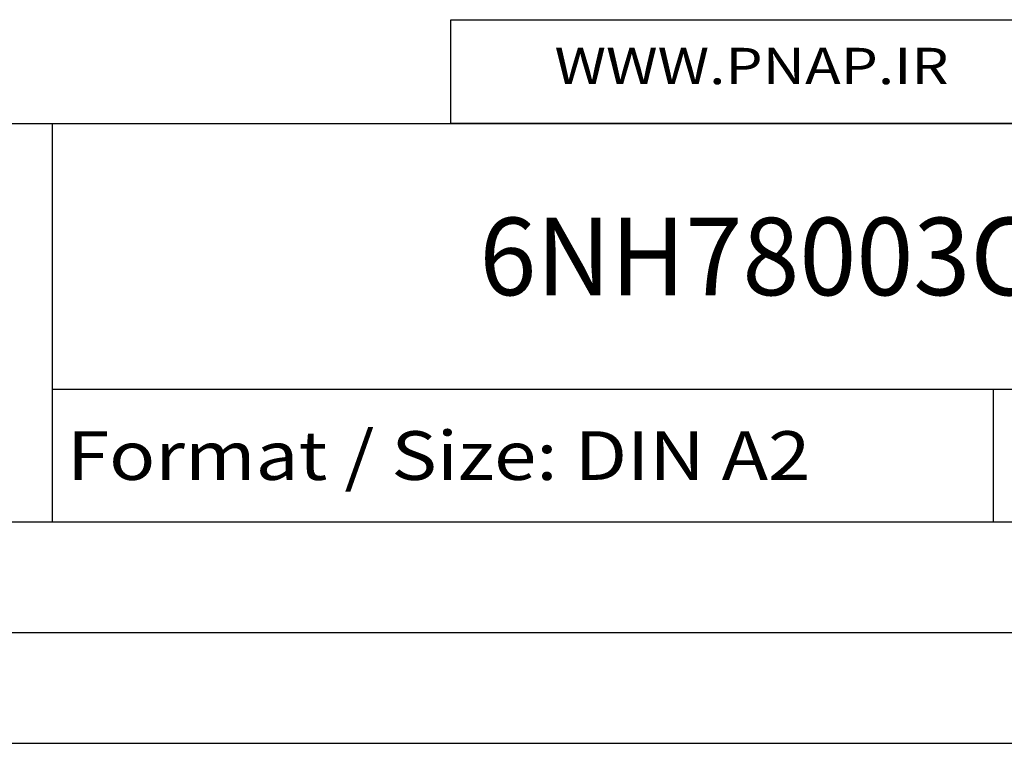
# Model space of a CAD drawing. Extents: x 0 to 594, y 0 to 420.
# Drawn here: x 498 to 542, y 0 to 33 of the extents above; entities that cross this region are included whole.
import ezdxf
from ezdxf.enums import TextEntityAlignment as Align

# ---------------------------------------------------------------- set-up
doc = ezdxf.new("R2010")
doc.units = 0
doc.header["$LTSCALE"] = 32.67
doc.header["$MEASUREMENT"] = 0
doc.layers.get('0').update_dxf_attribs({"linetype": 'CONTINUOUS'})
doc.layers.add('90000_FRAME', color=7, linetype='CONTINUOUS')
doc.layers.add('91000_TIP', color=7, linetype='CONTINUOUS')

msp = doc.modelspace()

# ---------------------------------------------------------------- linework, layer by layer
msp.add_lwpolyline([(517, 32.69214), (584.05222, 32.69214), (584.05222, 28), (517, 28)], close=True)
at = {"layer": '90000_FRAME', "color": 7, "linetype": 'Continuous'}
for p, q in [((449, 28), (584, 28)), ((499, 10), (499, 28)), ((499, 16), (584, 16)), ((541.5, 10), (541.5, 16)), ((449, 10), (584, 10)), ((5, 5), (589, 5)), ((0, 0), (594, 0))]:
    msp.add_line(p, q, dxfattribs=at)

# ---------------------------------------------------------------- texts
at = {"layer": '90000_FRAME', "color": 7, "linetype": 'Continuous', "oblique": 0.000019}
for s, height, width, p, p2 in [('6NH78003CA00_001', 3.5, 0.865449, (518.28395, 20.2446), (561.70062, 20.2446)), ('Format / Size: DIN A2', 2.2, 0.803258, (499.66, 11.9), (533.23619, 11.9))]:
    msp.add_text(s, height=height, dxfattribs=dict(at, width=width)).set_placement(p, p2, align=Align.FIT)
at = {"layer": '91000_TIP', "color": 7, "linetype": 'Continuous', "width": 1.084923}
msp.add_text('WWW.PNAP.IR', height=1.6409253, dxfattribs=at).set_placement((521.67762, 29.78037), (539.48039, 29.78037), align=Align.FIT)

doc.saveas('drawing.dxf')
